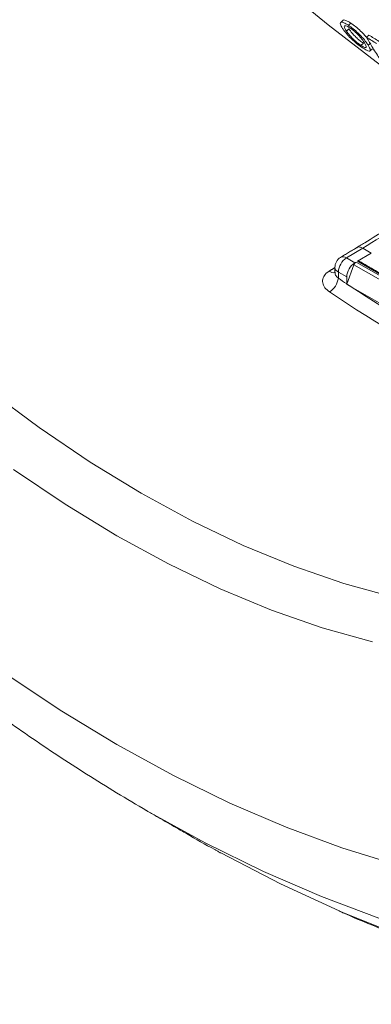
# Model space of a CAD drawing. Units: millimetres. Extents: x 41 to 856, y -649 to 267.
# Drawn here: x 623 to 653, y -623 to -538 of the extents above; entities that cross this region are included whole.
import ezdxf

# ---------------------------------------------------------------- set-up
doc = ezdxf.new("R2010")
doc.units = ezdxf.units.MM

msp = doc.modelspace()

# ---------------------------------------------------------------- linework, layer by layer
at = {"color": 7, "linetype": 'Continuous', "lineweight": 0}
for p, q in [((651.049545, -538.164014), (650.840464, -538.350312)), ((650.883913, -538.66073), (650.673341, -538.848356)), ((652.607594, -539.187542), (652.398824, -539.373562)), ((652.129765, -539.892859), (651.918368, -540.08122)), ((652.76079, -539.884296), (652.550751, -540.071446)), ((652.071898, -557.53761), (650.676307, -558.386207)), ((652.072006, -557.537672), (652.071898, -557.53761)), ((652.816033, -557.96719), (652.072006, -557.537672)), ((650.676307, -558.386207), (651.395649, -558.801474)), ((651.395649, -558.801474), (651.506266, -558.736501)), ((651.506266, -558.736501), (662.819975, -565.267766)), ((651.612038, -558.674375), (652.816033, -557.96719)), ((662.925746, -565.20564), (651.612038, -558.674375)), ((650.694713, -560.022626), (649.975371, -559.607358)), ((649.975371, -559.607358), (649.975371, -560.132238)), ((651.322403, -558.96921), (650.694135, -560.646144)), ((662.547649, -565.449406), (651.322403, -558.96921)), ((650.694713, -560.612731), (650.694713, -560.022626)), ((661.621108, -566.952277), (651.082026, -560.868194))]:
    msp.add_line(p, q, dxfattribs=at)
at = {"color": 7, "linetype": 'Continuous', "lineweight": 0, "flags": 128}
for points in [[(644.586857, -534.615947), (649.087923, -538.300759), (653.595938, -541.793362), (658.095872, -545.082113), (662.572725, -548.156047)], [(630.895723, -600.293924), (626.021508, -597.336308), (621.16001, -594.098822), (616.323911, -590.589913), (611.525829, -586.818735), (606.77828, -582.795127), (602.093651, -578.529586), (597.484163, -574.033241), (592.961842, -569.317821), (588.538486, -564.395629), (584.225636, -559.279506), (580.034542, -553.9828), (575.97614, -548.519329), (572.061016, -542.903347), (568.299386, -537.149505)], [(619.851705, -569.763179), (624.210497, -572.996803), (628.59746, -575.960673), (632.998531, -578.645288), (637.399603, -581.042041), (641.786566, -583.143251), (646.145357, -584.942182), (650.462005, -586.433065), (654.722671, -587.611123), (658.913698, -588.472579), (663.02165, -589.014671), (667.033358, -589.235662), (670.935963, -589.134843), (674.716955, -588.712538), (678.364212, -587.970099), (681.866043, -586.909908), (683.807068, -586.158657)], [(652.91071, -591.445591), (648.590633, -590.232273), (644.215397, -588.706696), (639.79864, -586.873616), (635.35413, -584.738746), (630.895723, -582.308742), (626.437315, -579.591179), (621.992806, -576.594527)], [(714.757989, -591.134064), (712.320086, -594.602762), (709.669757, -597.798722), (706.813915, -600.713606), (703.760012, -603.33981), (700.516014, -605.670483), (697.090384, -607.699543), (693.49206, -609.421698), (689.730429, -610.832454), (685.815306, -611.92813), (681.756903, -612.705869), (677.56581, -613.163642), (673.252959, -613.300253), (668.829603, -613.115347), (664.307283, -612.609407), (659.697795, -611.783751), (655.013166, -610.640534), (650.265617, -609.182738), (645.467534, -607.414168), (640.631435, -605.339436), (635.769937, -602.963956), (630.895723, -600.293924)], [(715.590367, -605.23037), (712.524061, -608.06493), (709.264306, -610.607071), (705.81908, -612.850574), (702.196813, -614.789946), (698.406371, -616.420444), (694.457029, -617.738075), (690.358451, -618.739617), (686.120668, -619.422618), (681.75405, -619.785407), (677.269283, -619.827095), (672.677342, -619.547581), (667.989465, -618.947549), (663.217122, -618.028467), (658.371994, -616.792585), (653.465936, -615.242926), (648.510955, -613.383283), (643.519177, -611.218208), (638.502816, -608.752997), (633.47415, -605.993685), (633.47415, -605.993685)], [(650.033232, -614.622099), (644.999516, -612.298616), (639.848556, -609.630545)], [(713.326352, -614.265409), (709.683473, -616.378779), (705.866073, -618.180226), (701.883319, -619.665425), (697.74478, -620.830806), (693.460397, -621.673572), (689.040459, -622.191697), (684.495584, -622.383937), (679.83669, -622.24983), (675.074966, -621.789699), (670.221851, -621.004649), (665.289002, -619.896564), (660.288268, -618.468108), (655.231661, -616.722711), (650.131326, -614.664566), (650.033232, -614.622099)]]:
    msp.add_lwpolyline(points, dxfattribs=at)
at = {"color": 7, "linetype": 'Continuous', "lineweight": 0}
for centre, radius, start, end in [((650.682478, -559.199154), 1, 121.30191953, 180), ((651.512553, -559.677952), 1.538802, 122.91808818, 177.3706036), ((650.386051, -558.780765), 0.489821, 53.66001569, 117.098166), ((652.231895, -560.093219), 1.538802, 122.91808818, 177.3706036), ((651.758637, -559.124888), 0.463179, 123.01546062, 160.3601052), ((651.701617, -558.796602), 0.151538, 65.74145757, 126.2372564), ((649.559347, -559.053363), 0.605681, 231.01340872, 282.09726492), ((650.161588, -559.164565), 0.480357, 184.12933694, 247.19080402), ((648.327079, -559.910997), 1.663074, 302.30119118, 352.35520809), ((714.038551, -465.002566), 114.689779, 236.04249092, 236.47465073), ((707.171676, -475.784737), 103.31798, 235.87869286, 244.12668367), ((707.459, -475.379972), 102.404099, 236.59632006, 243.40905647), ((705.902669, -488.467571), 137.995232, 239.99232526, 241.15650876)]:
    msp.add_arc(centre, radius, start, end, dxfattribs=at)
msp.add_ellipse((652.072006, -470.445807), major_axis=(51.938486, 93.168587), ratio=0.567122332, start_param=3.918406083, end_param=4.087079301, dxfattribs=at)
for points, knots in [([(778.280446, -553.15673), (778.995806, -552.091645), (780.462487, -549.907933), (782.430378, -546.314859), (784.240866, -542.459209), (785.83803, -538.382895), (787.223266, -534.102271), (788.391688, -529.625993), (789.340844, -524.96543), (790.068383, -520.131799), (790.572678, -515.136855), (790.852641, -509.992655), (790.907758, -504.711594), (790.738063, -499.306337), (790.344132, -493.789796), (789.727067, -488.175079), (788.888485, -482.475498), (787.830516, -476.704548), (786.555791, -470.875873), (785.067442, -465.003247), (783.369087, -459.100541), (781.464831, -453.181694), (779.35925, -447.260682), (777.057386, -441.351488), (774.564733, -435.468069), (771.887227, -429.624323), (769.031229, -423.83406), (766.003517, -418.110964), (762.811263, -412.468567), (759.462025, -406.920218), (755.963724, -401.479049), (752.324625, -396.157942), (748.553318, -390.969496), (744.658693, -385.926), (740.649921, -381.039403), (736.536437, -376.321291), (732.32791, -371.78286), (728.034227, -367.434889), (723.665463, -363.287716), (719.231864, -359.351218), (714.74382, -355.63479), (710.211842, -352.147323), (705.646542, -348.897189), (701.058611, -345.892221), (696.458798, -343.139702), (691.857895, -340.646349), (687.26673, -338.418299), (682.696168, -336.461107), (678.15707, -334.779679), (673.660335, -333.378393), (669.216665, -332.260508), (664.837344, -331.430249), (660.531304, -330.884897), (656.315951, -330.644093), (652.817398, -330.640977), (650.769133, -330.831852), (650.055517, -330.898353)], [0, 0, 0, 0, 0.017740402, 0.036372646, 0.055022729, 0.073688659, 0.092367904, 0.111057762, 0.129755634, 0.148459195, 0.167166471, 0.185875866, 0.204586136, 0.223296109, 0.242005186, 0.260712973, 0.279419234, 0.298123852, 0.316826799, 0.335528113, 0.354227882, 0.372926228, 0.391623298, 0.410319254, 0.429014271, 0.447708531, 0.466402221, 0.485095532, 0.503788655, 0.522481784, 0.541175068, 0.559868683, 0.578562824, 0.597257685, 0.61595346, 0.63465034, 0.653348513, 0.672048156, 0.690749437, 0.709452503, 0.728157475, 0.746864434, 0.765573405, 0.784284339, 0.802997084, 0.821711352, 0.840426679, 0.859142248, 0.877856842, 0.896569053, 0.915277093, 0.933978778, 0.952671566, 0.97135267, 0.990019263, 1, 1, 1, 1]), ([(532.069265, -438.494249), (532.091221, -438.976469), (532.202712, -441.425133), (532.637999, -445.932305), (533.380993, -452.003222), (534.372809, -458.145427), (535.585607, -464.336258), (537.022029, -470.565671), (538.676177, -476.820332), (540.54407, -483.087845), (542.620851, -489.355601), (544.901534, -495.611078), (547.380813, -501.841761), (550.053107, -508.035177), (552.912557, -514.1789), (555.953028, -520.260571), (559.168122, -526.267918), (562.55118, -532.188779), (566.095262, -538.011059), (569.793178, -543.722808), (573.637514, -549.31226), (577.620693, -554.767905), (581.734962, -560.07846), (585.972406, -565.232872), (590.324963, -570.220329), (594.784441, -575.030266), (599.342538, -579.652387), (603.990849, -584.076606), (608.720864, -588.293252), (613.524028, -592.292303), (618.391481, -596.066181), (623.314985, -599.599263), (628.342883, -602.946667), (631.743517, -604.966005), (633.474656, -605.993977)], [0, 0, 0, 0, 0.0078759836, 0.0399934033, 0.0720899152, 0.1041606488, 0.1362029812, 0.1682160213, 0.2002001841, 0.2321568501, 0.2640881024, 0.2959965252, 0.327885055, 0.3597568713, 0.3916153188, 0.4234638529, 0.4553060027, 0.487145346, 0.518985493, 0.5508290598, 0.582679495, 0.6145404435, 0.6464155375, 0.6783083752, 0.7102224886, 0.742161295, 0.7741280275, 0.8061256361, 0.8381566509, 0.8702229959, 0.9023257411, 0.9344647782, 0.9666384072, 1, 1, 1, 1]), ([(650.342611, -538.625827), (650.261918, -538.487411), (650.126791, -538.255624), (650.1506, -538.085373), (650.312848, -538.071126), (650.56771, -538.179575), (650.761971, -538.301177), (650.840464, -538.350312)], [0, 0, 0, 0, 0.292213984, 0.489333315, 0.686949307, 0.873509582, 1, 1, 1, 1]), ([(650.38411, -537.922034), (650.38417, -537.921579), (650.390523, -537.873412), (650.532731, -537.893545), (650.775251, -537.991828), (650.970623, -538.114472), (651.049545, -538.164014)], [0, 0, 0, 0, 0.003676359, 0.38931168, 0.753310451, 1, 1, 1, 1]), ([(650.9735, -538.576395), (650.88591, -538.523253), (650.710108, -538.416592), (650.542349, -538.376849), (650.46735, -538.434103), (650.5296, -538.611872), (650.625761, -538.770078), (650.673341, -538.848356)], [0, 0, 0, 0, 0.190384501, 0.382118381, 0.564381587, 0.784461994, 1, 1, 1, 1]), ([(650.840464, -538.350312), (650.97598, -538.444316), (651.248069, -538.633059), (651.677317, -539.012441), (652.072759, -539.423088), (652.363916, -539.784463), (652.495768, -539.986991), (652.550751, -540.071446)], [0, 0, 0, 0, 0.208510105, 0.418647706, 0.604174211, 0.834938675, 1, 1, 1, 1]), ([(651.049545, -538.164014), (651.185399, -538.258193), (651.458167, -538.447284), (651.881847, -538.823921), (652.192342, -539.137134), (652.31466, -539.291394), (652.348807, -539.334458)], [0, 0, 0, 0, 0.308427586, 0.6192618, 0.893709233, 1, 1, 1, 1]), ([(652.064394, -540.295001), (651.931566, -540.201411), (651.665066, -540.013635), (651.23181, -539.641226), (650.824312, -539.239017), (650.525535, -538.892958), (650.393522, -538.700175), (650.342611, -538.625827)], [0, 0, 0, 0, 0.209536286, 0.4204022049, 0.6123814996, 0.8505123128, 1, 1, 1, 1]), ([(650.673341, -538.848356), (650.755172, -538.9667), (650.888711, -539.159822), (651.198728, -539.489882), (651.491123, -539.760135), (651.741148, -539.959714), (651.872209, -540.049571), (651.918368, -540.08122)], [0, 0, 0, 0, 0.314644962, 0.513459521, 0.712750308, 0.898829871, 1, 1, 1, 1]), ([(650.883913, -538.66073), (650.965875, -538.778901), (651.099631, -538.971749), (651.409862, -539.30151), (651.70239, -539.571639), (651.952505, -539.771257), (652.083573, -539.861171), (652.129765, -539.892859)], [0, 0, 0, 0, 0.314604672, 0.513414725, 0.712702658, 0.898749798, 1, 1, 1, 1]), ([(652.217793, -539.852682), (652.126529, -539.716384), (651.986415, -539.507135), (651.675746, -539.159112), (651.398791, -538.897024), (651.155241, -538.699453), (651.023328, -538.610134), (650.9735, -538.576395)], [0, 0, 0, 0, 0.347277289, 0.533153602, 0.720125569, 0.894281862, 1, 1, 1, 1]), ([(652.607594, -539.187542), (652.74884, -539.278137), (653.039225, -539.464388), (653.330377, -539.650003), (653.47991, -539.745333)], [0, 0, 0, 0, 0.486410457, 1, 1, 1, 1]), ([(651.918368, -540.08122), (652.004022, -540.135079), (652.176224, -540.243361), (652.327664, -540.283011), (652.391906, -540.237575), (652.361429, -540.096788), (652.269368, -539.940331), (652.217793, -539.852682)], [0, 0, 0, 0, 0.193039284, 0.388095146, 0.556762846, 0.751690362, 1, 1, 1, 1]), ([(652.550751, -540.071446), (652.630529, -540.216888), (652.758788, -540.450714), (652.716916, -540.591262), (652.542122, -540.566199), (652.307439, -540.452168), (652.132789, -540.339229), (652.064394, -540.295001)], [0, 0, 0, 0, 0.319361063, 0.513436563, 0.708759296, 0.88594681, 1, 1, 1, 1]), ([(653.576971, -541.285295), (653.361446, -540.956557), (652.954607, -540.336011), (652.576586, -539.681393), (652.398824, -539.373562)], [0, 0, 0, 0, 0.529754423, 1, 1, 1, 1]), ([(652.398824, -539.373562), (652.54847, -539.469492), (652.838921, -539.655685), (653.130136, -539.841245), (653.271311, -539.931201)], [0, 0, 0, 0, 0.5152179523, 1, 1, 1, 1]), ([(664.247698, -548.617931), (664.178002, -548.675984), (662.793472, -549.829215), (660.0594, -551.864428), (656.128163, -554.642817), (653.251975, -556.47937), (651.715634, -557.401453), (651.447007, -557.562678)], [0, 0, 0, 0, 0.016561108, 0.328989562, 0.641368428, 0.93729367, 1, 1, 1, 1]), ([(652.071898, -557.537611), (651.991824, -557.502751), (651.831676, -557.433032), (651.654189, -557.434826), (651.585053, -557.491365), (651.567078, -557.506064)], [0, 0, 0, 0, 0.4252922932, 0.8505845229, 1, 1, 1, 1]), ([(649.17829, -559.524155), (649.091888, -559.584259), (648.858889, -559.746341), (648.634521, -560.090457), (648.59674, -560.525451), (648.780279, -560.962947), (649.070519, -561.198716), (649.215775, -561.316711)], [0, 0, 0, 0, 0.127660032, 0.34425936, 0.56221223, 0.780900274, 1, 1, 1, 1]), ([(649.678842, -559.620862), (649.679541, -559.629608), (649.681948, -559.659739), (649.678293, -559.66559), (649.675699, -559.669743)], [0, 0, 0, 0, 0.290278979, 1, 1, 1, 1]), ([(649.975371, -560.132238), (649.905038, -560.065957), (649.764403, -559.933426), (649.677542, -559.746286), (649.691347, -559.645211), (649.694528, -559.621916)], [0, 0, 0, 0, 0.434987467, 0.869782781, 1, 1, 1, 1]), ([(639.331188, -609.343218), (639.398522, -609.38039), (639.532911, -609.45458), (639.718476, -609.557867), (639.821394, -609.615369), (639.848556, -609.630545)], [0, 0, 0, 0, 0.425000404, 0.848242263, 1, 1, 1, 1]), ([(650.199908, -614.700736), (650.255311, -614.726194), (651.952123, -615.505879), (655.274649, -616.786877), (660.153235, -618.515364), (664.989822, -619.926612), (669.775808, -621.057299), (674.49955, -621.893438), (679.150025, -622.435625), (683.715982, -622.681777), (688.186188, -622.631598), (692.55007, -622.286417), (696.79589, -621.645628), (700.918496, -620.720888), (704.891338, -619.482575), (707.696611, -618.452482), (709.129359, -617.752142), (709.334259, -617.651985)], [0, 0, 0, 0, 0.002581484, 0.079061279, 0.155517438, 0.231929421, 0.308272178, 0.384516419, 0.460629572, 0.536577617, 0.612327899, 0.687852841, 0.76313418, 0.838167081, 0.912963316, 0.987552685, 1, 1, 1, 1])]:
    msp.add_open_spline(points, degree=3, knots=knots, dxfattribs=at)
for points in [[(650.383464, -537.921404), (650.17379, -538.10823)], [(652.706976, -540.558147), (652.918006, -540.370114)], [(651.557579, -557.496689), (650.16293, -558.344713)], [(663.014687, -565.153399), (651.763877, -558.658444)], [(649.17829, -559.524155), (649.682478, -559.216385)], [(649.682478, -559.199154), (649.682478, -559.617293)], [(650.694713, -560.612731), (650.694135, -560.646144)], [(650.694135, -560.646144), (651.082026, -560.868194)], [(633.457623, -605.984142), (636.889046, -607.965705)]]:
    msp.add_open_spline(points, degree=1, dxfattribs=at)

doc.saveas('drawing.dxf')
